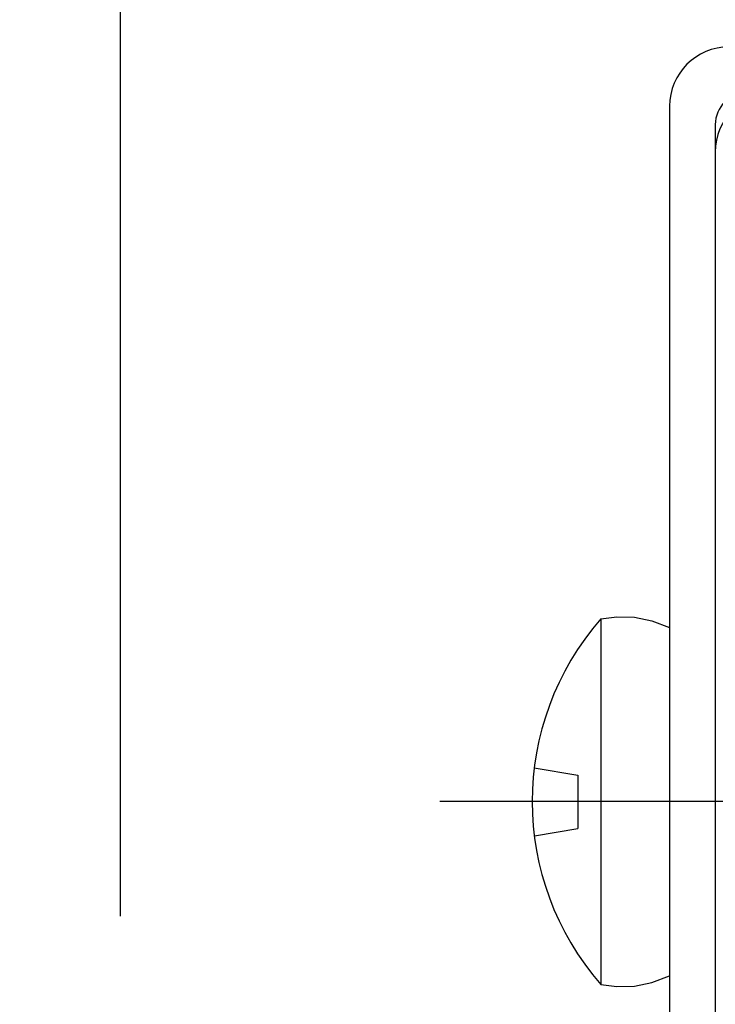
# Model space of a CAD drawing. Extents: x 6566 to 9930, y 5229 to 6714.
# Drawn here: x 9056 to 9071, y 5749 to 5770 of the extents above; entities that cross this region are included whole.
import ezdxf

# ---------------------------------------------------------------- set-up
doc = ezdxf.new("R2010")
doc.units = 0
doc.linetypes.add('CENTER', pattern=[50.8, 31.75, -6.35, 6.35, -6.35])
doc.layers.get('0').update_dxf_attribs({"linetype": 'CONTINUOUS'})
doc.layers.get('DEFPOINTS').update_dxf_attribs({"linetype": 'CONTINUOUS'})
for name, color, linetype in [('スプリング受金具', 9, 'CONTINUOUS'), ('基準線', 1, 'CENTER'), ('寸法', 4, 'CONTINUOUS'), ('点検口_野縁受け', 7, 'CONTINUOUS')]:
    doc.layers.add(name, color=color, linetype=linetype)
doc.styles.add('寸法用_BIGFONT', font='romand.shx', dxfattribs={"width": 0.75, "bigfont": 'bigfont.shx'})
doc.dimstyles.get("Standard").update_dxf_attribs({"dimtxt": 10, "dimasz": 10, "dimexe": 0.18, "dimexo": 20, "dimgap": 3, "dimtad": 1, "dimblk": 'DOTSMALL', "dimcen": 0.09, "dimazin": 3, "dimtfac": 1, "dimtofl": 0, "dimtmove": 0, "dimatfit": 3})

# ---------------------------------------------------------------- blocks, each defined once
blk = doc.blocks.new('_ORIGIN')
at = {"color": 0, "linetype": 'BYBLOCK'}
blk.add_line((0, 0), (-1, 0), dxfattribs=at)
blk.add_circle((0, 0), 0.5, dxfattribs=at)
blk = doc.blocks.new('*U321')
at = {"layer": '寸法', "color": 7, "style": '寸法用_BIGFONT', "width": 0.75}
blk.add_text('25', height=13, dxfattribs=at).set_placement((9061.673, 5871.834))
blk = doc.blocks.new('*D110')
at = {"layer": 'DEFPOINTS', "color": 0, "linetype": 'CONTINUOUS'}
for p in [(9058.458, 5867.834), (9083.458, 5768.668), (9058.458, 5730.668)]:
    blk.add_point(p, dxfattribs=at)
at = {"layer": '寸法', "linetype": 'CONTINUOUS'}
for p, q in [((9058.458, 5750.668), (9058.458, 5867.834)), ((9079.058, 5867.834), (9062.858, 5867.834)), ((9083.458, 5788.668), (9083.458, 5867.834))]:
    blk.add_line(p, q, dxfattribs=at)
at = {"layer": '寸法'}
blk.add_blockref('*U321', (0, 0), dxfattribs=at)
at = {"layer": '寸法', "linetype": 'CONTINUOUS', "xscale": 4.4, "yscale": 4.4, "zscale": 4.4, "rotation": 180}
blk.add_blockref('_ORIGIN', (9058.458, 5867.834), dxfattribs=at)
at = {"layer": '寸法', "linetype": 'CONTINUOUS', "xscale": 4.4, "yscale": 4.4, "zscale": 4.4}
blk.add_blockref('_ORIGIN', (9083.458, 5867.834), dxfattribs=at)
blk = doc.blocks.new('_DOTSMALL')
at = {"color": 0, "linetype": 'BYBLOCK', "const_width": 0.5}
blk.add_lwpolyline([(-0.0625, 0, 1), (0.0625, 0, 1)], format="xyb", close=True, dxfattribs=at)
blk = doc.blocks.new('*U322')
at = {"layer": '寸法', "color": 7, "style": '寸法用_BIGFONT', "width": 0.75}
blk.add_text('点検口用野縁受L=550（750）', height=13, dxfattribs=at).set_placement((9247.101, 5916.041))
blk = doc.blocks.new('*D88')
at = {"layer": 'DEFPOINTS', "color": 0, "linetype": 'CONTINUOUS'}
for p in [(9608.458, 5912.041), (9058.458, 5730.668), (9608.458, 5730.668)]:
    blk.add_point(p, dxfattribs=at)
at = {"layer": '寸法', "linetype": 'CONTINUOUS'}
for p, q in [((9058.458, 5750.668), (9058.458, 5912.041)), ((9062.858, 5912.041), (9604.058, 5912.041)), ((9608.458, 5750.668), (9608.458, 5912.041))]:
    blk.add_line(p, q, dxfattribs=at)
at = {"layer": '寸法'}
blk.add_blockref('*U322', (0, 0), dxfattribs=at)
at = {"layer": '寸法', "linetype": 'CONTINUOUS', "xscale": 4.4, "yscale": 4.4, "zscale": 4.4, "rotation": 180}
blk.add_blockref('_ORIGIN', (9058.458, 5912.041), dxfattribs=at)
at = {"layer": '寸法', "linetype": 'CONTINUOUS', "xscale": 4.4, "yscale": 4.4, "zscale": 4.4}
blk.add_blockref('_ORIGIN', (9608.458, 5912.041), dxfattribs=at)

msp = doc.modelspace()

# ---------------------------------------------------------------- linework, layer by layer
for p, q in [((9068.958, 5757.164), (9069.308, 5757.211)), ((9068.958, 5757.164), (9068.958, 5749.171)), ((9069.308, 5757.211), (9069.696, 5757.198)), ((9069.696, 5757.198), (9070.071, 5757.123)), ((9070.071, 5757.123), (9070.458, 5756.976)), ((9070.458, 5756.976), (9070.458, 5749.359)), ((9067.503, 5753.904), (9068.458, 5753.749)), ((9068.458, 5753.749), (9068.458, 5752.583)), ((9067.504, 5752.423), (9068.458, 5752.583)), ((9070.071, 5749.212), (9070.458, 5749.359)), ((9068.958, 5749.171), (9069.308, 5749.125)), ((9069.308, 5749.125), (9069.696, 5749.137)), ((9069.696, 5749.137), (9070.071, 5749.212))]:
    msp.add_line(p, q)
msp.add_arc((9073.532, 5753.168), 6.074, 138.8543, 221.1457)
at = {"layer": 'スプリング受金具', "linetype": 'CONTINUOUS'}
for p, q in [((9070.458, 5768.368), (9070.458, 5736.668)), ((9071.458, 5767.968), (9071.458, 5736.668))]:
    msp.add_line(p, q, dxfattribs=at)
for centre, radius in [((9071.758, 5768.368), 1.3), ((9072.158, 5767.968), 0.7)]:
    msp.add_arc(centre, radius, 90, 180, dxfattribs=at)
at = {"layer": '基準線'}
msp.add_line((9088.272, 5753.168), (9065.442, 5753.168), dxfattribs=at)
at = {"layer": '点検口_野縁受け', "linetype": 'CONTINUOUS'}
msp.add_line((9071.458, 5767.368), (9071.458, 5731.968), dxfattribs=at)
msp.add_arc((9072.758, 5767.368), 1.3, 90, 180, dxfattribs=at)

# ---------------------------------------------------------------- dimensions: what is measured, and where the dimension line sits
at = {"layer": '寸法', "color": 3, "linetype": 'CONTINUOUS'}
dim = msp.add_linear_dim(base=(9608.458, 5912.041), p1=(9058.458, 5730.668), p2=(9608.458, 5730.668), text='点検口用野縁受L=<>（750）', dimstyle='Standard', dxfattribs=at)
dim.commit()
dim.dimension.update_dxf_attribs({"geometry": '*D88', "text_midpoint": (9333.458, 5922.541)})
dim = msp.add_linear_dim(base=(9058.458, 5867.834), p1=(9083.458, 5768.668), p2=(9058.458, 5730.668), angle=180, dimstyle='Standard', dxfattribs=at)
dim.commit()
dim.dimension.update_dxf_attribs({"geometry": '*D110', "text_midpoint": (9070.958, 5878.334)})

doc.saveas('drawing.dxf')
